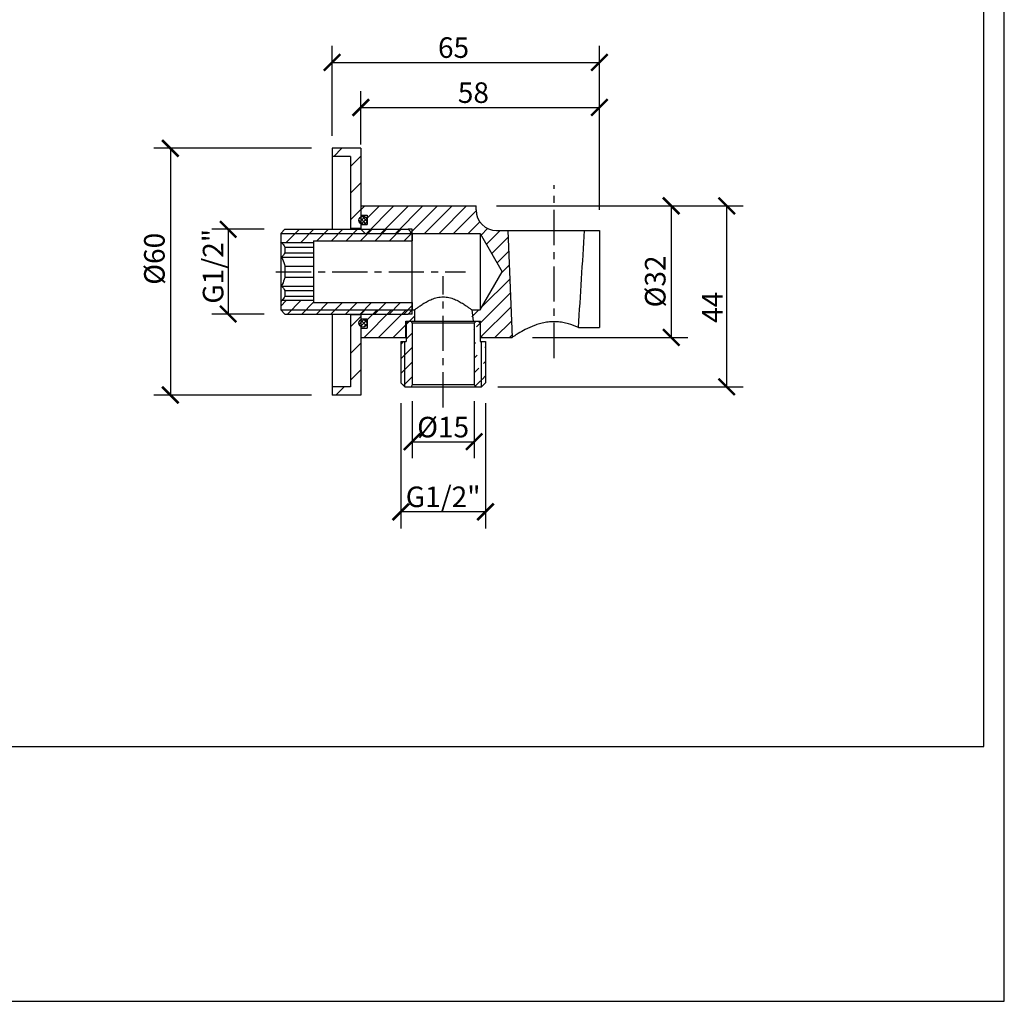
# Model space of a CAD drawing. Units: millimetres. Extents: x 656 to 1250, y -1784 to -1364.
# Drawn here: x 1011 to 1250, y -1784 to -1545 of the extents above; entities that cross this region are included whole.
import ezdxf

# ---------------------------------------------------------------- set-up
doc = ezdxf.new("R2010")
doc.units = ezdxf.units.MM
doc.header["$LTSCALE"] = 3
doc.linetypes.add('CENTER', pattern=[50.800000000000004, 31.75, -6.35, 6.35, -6.35])
doc.linetypes.add('CENTERX2', pattern=[101.60000000000001, 63.5, -12.7, 12.7, -12.7])
doc.layers.get('0').update_dxf_attribs({"lineweight": 25})
doc.layers.add('中心线', color=1, linetype='CENTERX2')
doc.styles.add('Text_Std', font='arial.ttf')
doc.dimstyles.new('Dim_Std', dxfattribs={"dimscale": 2, "dimtxt": 2, "dimasz": 2, "dimexe": 2, "dimexo": 2, "dimgap": 0.5, "dimtad": 1, "dimdec": 0, "dimzin": 0, "dimdsep": 46, "dimtxsty": 'Text_Std', "dimblk": 'ARCHTICK', "dimcen": 0.09, "dimclrd": 256, "dimclre": 256, "dimclrt": 256, "dimadec": 0, "dimazin": 0, "dimtfac": 1, "dimtdec": 0, "dimtofl": 0, "dimtmove": 0, "dimatfit": 3, "dimldrblk": 'CLOSEDBLANK', "dimfxl": 1, "dimtolj": 1, "dimtzin": 0, "dimlwd": -1, "dimlwe": -1, "dimarcsym": 1})
pattern_1 = [(45, (-14647050.83304589, 921522.4169456782), (-1.767766952966369, 1.767766952966369), [])]

# ---------------------------------------------------------------- blocks, each defined once
blk = doc.blocks.new('_ArchTick')
at = {"color": 0, "linetype": 'ByBlock', "const_width": 0.15}
blk.add_lwpolyline([(-0.5, -0.5), (0.5, 0.5)], dxfattribs=at)
blk = doc.blocks.new('*D200')
at = {"transparency": 16777216}
for p, q in [((1081.680751329316, -1576.645120493414), (1043.350085376155, -1576.645120493414)), ((1047.350085376155, -1576.645120493414), (1047.350085376155, -1636.645120493414)), ((1081.680751329316, -1636.645120493414), (1043.350085376155, -1636.645120493414))]:
    blk.add_line(p, q, dxfattribs=at)
at = {"layer": 'Defpoints', "color": 0, "transparency": 16777216}
for p in [(1085.680751329316, -1576.645120493414), (1047.350085376155, -1636.645120493414), (1085.680751329316, -1636.645120493414)]:
    blk.add_point(p, dxfattribs=at)
at = {"transparency": 16777216, "xscale": 4, "yscale": 4, "zscale": 4}
for p, rotation in [((1047.350085376155, -1576.645120493414), 90), ((1047.350085376155, -1636.645120493414), 270)]:
    blk.add_blockref('_ArchTick', p, dxfattribs=dict(at, rotation=rotation))
at = {"transparency": 16777216, "insert": (1040.964682920493, -1603.513222025778), "char_height": 5, "attachment_point": 2, "rotation": 90, "style": 'Text_Std'}
blk.add_mtext('\\A1;%%c60', dxfattribs=at)
blk = doc.blocks.new('_ClosedBlank')
at = {"color": 0, "linetype": 'ByBlock', "lineweight": -2}
for p, q in [((-1, 0.1666666666666667), (0, 0)), ((-1, 0.1666666666666667), (-1, -0.1666666666666667)), ((0, 0), (-1, -0.1666666666666667))]:
    blk.add_line(p, q, dxfattribs=at)
blk = doc.blocks.new('*D201')
at = {"transparency": 16777216}
for p, q in [((1070.180751329316, -1596.345120493367), (1057.412141795054, -1596.345120493367)), ((1061.412141795054, -1596.345120493367), (1061.412141795054, -1616.945120493461)), ((1070.180751329316, -1616.945120493461), (1057.412141795054, -1616.945120493461))]:
    blk.add_line(p, q, dxfattribs=at)
at = {"layer": 'Defpoints', "color": 0, "transparency": 16777216}
for p in [(1074.180751329316, -1596.345120493367), (1061.412141795054, -1616.945120493461), (1074.180751329316, -1616.945120493461)]:
    blk.add_point(p, dxfattribs=at)
at = {"transparency": 16777216, "xscale": 4, "yscale": 4, "zscale": 4}
for p, rotation in [((1061.412141795054, -1596.345120493367), 90), ((1061.412141795054, -1616.945120493461), 270)]:
    blk.add_blockref('_ArchTick', p, dxfattribs=dict(at, rotation=rotation))
at = {"transparency": 16777216, "insert": (1055.241609735026, -1605.337672218838), "char_height": 5, "attachment_point": 2, "rotation": 90, "style": 'Text_Std'}
blk.add_mtext('\\A1;G1/2"', dxfattribs=at)
blk = doc.blocks.new('*D202')
at = {"transparency": 16777216}
for p, q in [((1126.680751329316, -1590.645120493414), (1173.138326824583, -1590.645120493414)), ((1169.138326824583, -1590.645120493414), (1169.138326824583, -1622.645120493414)), ((1135.430751329316, -1622.645120493414), (1173.138326824583, -1622.645120493414))]:
    blk.add_line(p, q, dxfattribs=at)
at = {"layer": 'Defpoints', "color": 0, "transparency": 16777216}
for p in [(1122.680751329316, -1590.645120493414), (1131.430751329316, -1622.645120493414), (1169.138326824583, -1622.645120493414)]:
    blk.add_point(p, dxfattribs=at)
at = {"transparency": 16777216, "xscale": 4, "yscale": 4, "zscale": 4}
for p, rotation in [((1169.138326824583, -1590.645120493414), 90), ((1169.138326824583, -1622.645120493414), 270)]:
    blk.add_blockref('_ArchTick', p, dxfattribs=dict(at, rotation=rotation))
at = {"transparency": 16777216, "insert": (1162.752924368921, -1609.017936638135), "char_height": 5, "attachment_point": 2, "rotation": 90, "style": 'Text_Std'}
blk.add_mtext('\\A1;%%c32', dxfattribs=at)
blk = doc.blocks.new('*D203')
at = {"transparency": 16777216}
for p, q in [((1103.38075132857, -1638.645120493413), (1103.38075132857, -1669.073044260657)), ((1123.980751328198, -1638.645120493413), (1123.980751328198, -1669.073044260657)), ((1123.980751328198, -1665.073044260657), (1103.38075132857, -1665.073044260657))]:
    blk.add_line(p, q, dxfattribs=at)
at = {"layer": 'Defpoints', "color": 0, "transparency": 16777216}
for p in [(1103.38075132857, -1634.645120493413), (1123.980751328198, -1634.645120493413), (1103.38075132857, -1665.073044260657)]:
    blk.add_point(p, dxfattribs=at)
at = {"transparency": 16777216, "xscale": 4, "yscale": 4, "zscale": 4, "rotation": 180}
blk.add_blockref('_ArchTick', (1103.38075132857, -1665.073044260657), dxfattribs=at)
at = {"transparency": 16777216, "xscale": 4, "yscale": 4, "zscale": 4}
blk.add_blockref('_ArchTick', (1123.980751328198, -1665.073044260657), dxfattribs=at)
at = {"transparency": 16777216, "insert": (1113.680751328384, -1658.90251220063), "char_height": 5, "attachment_point": 2, "style": 'Text_Std'}
blk.add_mtext('\\A1;G1/2"', dxfattribs=at)
blk = doc.blocks.new('*D204')
at = {"transparency": 16777216}
for p, q in [((1132.980361916072, -1590.645120493414), (1186.630183587244, -1590.645120493414)), ((1182.630183587244, -1634.645120493414), (1182.630183587244, -1590.645120493414)), ((1126.980751328198, -1634.645120493414), (1186.630183587244, -1634.645120493414))]:
    blk.add_line(p, q, dxfattribs=at)
at = {"layer": 'Defpoints', "color": 0, "transparency": 16777216}
for p in [(1128.980361916072, -1590.645120493414), (1182.630183587244, -1590.645120493414), (1122.980751328198, -1634.645120493414)]:
    blk.add_point(p, dxfattribs=at)
at = {"transparency": 16777216, "xscale": 4, "yscale": 4, "zscale": 4}
for p, rotation in [((1182.630183587244, -1590.645120493414), 90), ((1182.630183587244, -1634.645120493414), 270)]:
    blk.add_blockref('_ArchTick', p, dxfattribs=dict(at, rotation=rotation))
at = {"transparency": 16777216, "insert": (1176.630183587244, -1615.304760567655), "char_height": 5, "attachment_point": 2, "rotation": 90, "style": 'Text_Std'}
blk.add_mtext('\\A1;44', dxfattribs=at)
blk = doc.blocks.new('*D205')
at = {"transparency": 16777216}
for p, q in [((1093.680751329315, -1575.721255505501), (1093.680751329315, -1562.713509215343)), ((1151.680751329315, -1591.645120493413), (1151.680751329315, -1562.713509215343)), ((1093.680751329315, -1566.713509215343), (1151.680751329315, -1566.713509215343))]:
    blk.add_line(p, q, dxfattribs=at)
at = {"layer": 'Defpoints', "color": 0, "transparency": 16777216}
for p in [(1151.680751329315, -1566.713509215343), (1093.680751329315, -1579.721255505501), (1151.680751329315, -1595.645120493413)]:
    blk.add_point(p, dxfattribs=at)
at = {"transparency": 16777216, "xscale": 4, "yscale": 4, "zscale": 4, "rotation": 180}
blk.add_blockref('_ArchTick', (1093.680751329315, -1566.713509215343), dxfattribs=at)
at = {"transparency": 16777216, "xscale": 4, "yscale": 4, "zscale": 4}
blk.add_blockref('_ArchTick', (1151.680751329315, -1566.713509215343), dxfattribs=at)
at = {"transparency": 16777216, "insert": (1121.034909883761, -1560.607779338126), "char_height": 5, "attachment_point": 2, "style": 'Text_Std'}
blk.add_mtext('\\A1;58', dxfattribs=at)
blk = doc.blocks.new('*D206')
at = {"transparency": 16777216}
for p, q in [((1086.680751329315, -1573.645120493413), (1086.680751329315, -1551.754484672924)), ((1151.680751329315, -1591.645120493413), (1151.680751329315, -1551.754484672924)), ((1086.680751329315, -1555.754484672924), (1151.680751329315, -1555.754484672924))]:
    blk.add_line(p, q, dxfattribs=at)
at = {"layer": 'Defpoints', "color": 0, "transparency": 16777216}
for p in [(1151.680751329315, -1555.754484672924), (1086.680751329315, -1577.645120493413), (1151.680751329315, -1595.645120493413)]:
    blk.add_point(p, dxfattribs=at)
at = {"transparency": 16777216, "xscale": 4, "yscale": 4, "zscale": 4, "rotation": 180}
blk.add_blockref('_ArchTick', (1086.680751329315, -1555.754484672924), dxfattribs=at)
at = {"transparency": 16777216, "xscale": 4, "yscale": 4, "zscale": 4}
blk.add_blockref('_ArchTick', (1151.680751329315, -1555.754484672924), dxfattribs=at)
at = {"transparency": 16777216, "insert": (1116.205751327825, -1549.648754795707), "char_height": 5, "attachment_point": 2, "style": 'Text_Std'}
blk.add_mtext('\\A1;65', dxfattribs=at)
blk = doc.blocks.new('*D209')
at = {"transparency": 16777216}
for p, q in [((1106.130751329315, -1638.145120493413), (1106.130751329315, -1652.003224134976)), ((1121.230751329315, -1638.145120493413), (1121.230751329315, -1652.003224134976)), ((1106.130751329315, -1648.003224134976), (1121.230751329315, -1648.003224134976))]:
    blk.add_line(p, q, dxfattribs=at)
at = {"layer": 'Defpoints', "color": 0, "transparency": 16777216}
for p in [(1106.130751329315, -1634.145120493413), (1121.230751329315, -1634.145120493413), (1121.230751329315, -1648.003224134976)]:
    blk.add_point(p, dxfattribs=at)
at = {"transparency": 16777216, "xscale": 4, "yscale": 4, "zscale": 4, "rotation": 180}
blk.add_blockref('_ArchTick', (1106.130751329315, -1648.003224134976), dxfattribs=at)
at = {"transparency": 16777216, "xscale": 4, "yscale": 4, "zscale": 4}
blk.add_blockref('_ArchTick', (1121.230751329315, -1648.003224134976), dxfattribs=at)
at = {"transparency": 16777216, "insert": (1113.680751329315, -1644.450359196368), "char_height": 5, "attachment_point": 5, "style": 'Text_Std'}
blk.add_mtext('\\A1;{\\fISOCPEUR|b0|i0|c0|p34;%%C}15', dxfattribs=at)

msp = doc.modelspace()

# ---------------------------------------------------------------- hatches: boundary and pattern name
at = {"linetype": 'Continuous'}
h = msp.add_hatch(dxfattribs=at)
h.set_pattern_fill('A', scale=4.597483299499999, angle=45, style=0, pattern_type=0)
h.set_pattern_definition([(45, (897.0649185832863, -1749.13913015234), (-3.2509116174, 3.2509116174), [])])
edge = h.paths.add_edge_path()
edge.add_line((1086.680751329315, -1576.645120493413), (1086.680751329315, -1578.645120493413))
edge.add_line((1093.680751329315, -1576.645120493413), (1086.680751329315, -1576.645120493413))
edge.add_line((1093.680751329315, -1576.645120493413), (1093.680751329315, -1596.145120493413))
edge.add_line((1093.680751329315, -1596.145120493413), (1091.180751329315, -1596.145120493413))
edge.add_line((1091.180751329315, -1578.645120493413), (1091.180751329315, -1596.145120493413))
edge.add_line((1091.180751329315, -1578.645120493413), (1086.680751329315, -1578.645120493413))
edge = h.paths.add_edge_path()
edge.add_line((1086.680751329315, -1634.645120493413), (1086.680751329315, -1636.645120493413))
edge.add_line((1091.180751329315, -1634.645120493413), (1086.680751329315, -1634.645120493413))
edge.add_line((1091.180751329315, -1617.145120493413), (1091.180751329315, -1634.645120493413))
edge.add_line((1093.680751329315, -1617.145120493413), (1091.180751329315, -1617.145120493413))
edge.add_line((1093.680751329315, -1617.145120493413), (1093.680751329315, -1636.645120493413))
edge.add_line((1093.680751329315, -1636.645120493413), (1086.680751329315, -1636.645120493413))
h = msp.add_hatch(dxfattribs=at)
h.set_pattern_fill('ANSI31', scale=20, style=0)
h.set_pattern_definition(pattern_1)
edge = h.paths.add_edge_path()
edge.add_line((1093.680751329315, -1590.645120493413), (1121.680751329315, -1590.645120493413))
edge.add_line((1121.680751329315, -1591.645120493413), (1121.680751329315, -1590.645120493413))
edge.add_spline(control_points=[(1121.680751329315, -1591.645120493413), (1121.680751327452, -1594.574052681608), (1123.751819141236, -1596.645120493413), (1126.680751329315, -1596.645120493413)], knot_values=[0, 0, 0, 0, 1, 1, 1, 1], weights=[1, 0.8047378541, 0.8047378541, 1], degree=3, periodic=0)
edge.add_line((1126.680751329315, -1596.645120493413), (1129.430751329315, -1596.645120493413))
edge.add_line((1129.430751329315, -1596.645120493413), (1130.430751329315, -1622.645120493413))
edge.add_line((1122.780751328943, -1622.645120493413), (1130.430751329315, -1622.645120493413))
edge.add_line((1122.780751328943, -1622.645120493413), (1122.780751328943, -1618.645120493413))
edge.add_line((1120.680751329315, -1618.645120493413), (1122.780751328943, -1618.645120493413))
edge.add_line((1120.680751329315, -1615.94512049346), (1120.680751329315, -1618.645120493413))
edge.add_line((1120.680751329315, -1615.94512049346), (1122.680751329315, -1615.94512049346))
edge.add_line((1122.680751329315, -1615.94512049346), (1128.050108833266, -1606.645120493413))
edge.add_line((1122.680751329315, -1597.345120493366), (1128.050108833266, -1606.645120493413))
edge.add_line((1094.680751329315, -1597.345120493366), (1122.680751329315, -1597.345120493366))
edge.add_line((1094.680751329315, -1597.345120493366), (1093.680751329315, -1596.345120493366))
edge.add_line((1093.680751329315, -1595.145120493413), (1093.680751329315, -1596.345120493366))
edge.add_line((1093.680751329315, -1595.145120493413), (1095.180751329315, -1595.145120493413))
edge.add_line((1095.180751329315, -1592.895120493413), (1095.180751329315, -1595.145120493413))
edge.add_line((1093.680751329315, -1592.895120493413), (1095.180751329315, -1592.895120493413))
edge.add_line((1093.680751329315, -1590.645120493413), (1093.680751329315, -1592.895120493413))
edge = h.paths.add_edge_path()
edge.add_line((1093.680751329315, -1622.645120493413), (1104.580751329688, -1622.645120493413))
edge.add_line((1093.680751329315, -1620.395120493413), (1093.680751329315, -1622.645120493413))
edge.add_line((1093.680751329315, -1620.395120493413), (1095.180751329315, -1620.395120493413))
edge.add_line((1095.180751329315, -1618.145120493413), (1095.180751329315, -1620.395120493413))
edge.add_line((1093.680751329315, -1618.145120493413), (1095.180751329315, -1618.145120493413))
edge.add_line((1093.680751329315, -1616.94512049346), (1093.680751329315, -1618.145120493413))
edge.add_line((1094.680751329315, -1615.94512049346), (1093.680751329315, -1616.94512049346))
edge.add_line((1094.680751329315, -1615.94512049346), (1106.680751329315, -1615.94512049346))
edge.add_line((1106.680751329315, -1615.94512049346), (1106.680751329315, -1618.645120493413))
edge.add_line((1104.580751327825, -1618.645120493413), (1106.680751327453, -1618.645120493413))
edge.add_line((1104.580751327825, -1622.645120493413), (1104.580751327825, -1618.645120493413))
h = msp.add_hatch(dxfattribs=at)
h.set_pattern_fill('ANSI37', scale=5, style=0)
h.set_pattern_definition([(45, (-14647050.83304589, 921522.4169456782), (-0.4419417382415922, 0.4419417382415922), []), (135, (-14647050.83304589, 921522.4169456782), (-0.4419417382415922, -0.4419417382415922), [])])
edge = h.paths.add_edge_path()
edge.add_spline(control_points=[(1094.180751329315, -1595.145120493413), (1092.180751331178, -1595.145120493297), (1092.180751331178, -1593.145120493646), (1094.180751329315, -1593.145120493413)], knot_values=[0, 0, 0, 0, 1, 1, 1, 1], weights=[1, 0.3333333333, 0.3333333333, 1], degree=3, periodic=0)
edge.add_spline(control_points=[(1094.180751329315, -1593.145120493413), (1096.180751329315, -1593.145120493646), (1096.180751329315, -1595.145120493297), (1094.180751329315, -1595.145120493413)], knot_values=[0, 0, 0, 0, 1, 1, 1, 1], weights=[1, 0.3333333333, 0.3333333333, 1], degree=3, periodic=0)
edge = h.paths.add_edge_path()
edge.add_spline(control_points=[(1094.180751329315, -1618.145120493413), (1092.180751331178, -1618.145120493646), (1092.180751331178, -1620.145120493297), (1094.180751329315, -1620.145120493413)], knot_values=[0, 0, 0, 0, 1, 1, 1, 1], weights=[1, 0.3333333333, 0.3333333333, 1], degree=3, periodic=0)
edge.add_spline(control_points=[(1094.180751329315, -1620.145120493413), (1094.766537766931, -1620.145120493413), (1095.180751329315, -1619.730906931029), (1095.180751329315, -1619.145120493413), (1095.180751329315, -1618.559334055914), (1094.766537766931, -1618.145120493296), (1094.180751329315, -1618.145120493413)], knot_values=[0, 0, 0, 0, 1, 1, 1, 2, 2, 2, 2], weights=[1, 0.8047378541, 0.8047378541, 1, 0.8047378541, 0.8047378541, 1], degree=3, periodic=0)
h = msp.add_hatch(dxfattribs=at)
h.set_pattern_fill('ANSI31', scale=20, style=0)
h.set_pattern_definition([(45, (641.8384923257258, -1845.844013629455), (-1.767766952966369, 1.767766952966369), [])])
edge = h.paths.add_edge_path()
edge.add_line((1106.180751329315, -1597.345120493366), (1106.180751329315, -1599.145120493413))
edge.add_line((1082.180751329315, -1599.145120493413), (1106.180751329315, -1599.145120493413))
edge.add_line((1082.180751329315, -1599.145120493413), (1082.180751329315, -1599.601447209294))
edge.add_line((1082.180751329315, -1599.601447209294), (1074.387078044963, -1599.601447209294))
edge.add_line((1074.387078044963, -1599.601447209294), (1074.180751329315, -1599.395120493413))
edge.add_line((1074.180751329315, -1597.345120493366), (1074.180751329315, -1599.395120493413))
edge.add_line((1074.180751329315, -1597.345120493366), (1075.180751329315, -1596.345120493366))
edge.add_line((1075.180751329315, -1596.345120493366), (1105.180751329315, -1596.345120493366))
edge.add_line((1106.180751329315, -1597.345120493366), (1105.180751329315, -1596.345120493366))
edge = h.paths.add_edge_path()
edge.add_line((1106.180751329315, -1614.145120493413), (1106.180751329315, -1615.94512049346))
edge.add_line((1106.180751329315, -1615.94512049346), (1105.180751329315, -1616.94512049346))
edge.add_line((1075.180751329315, -1616.94512049346), (1105.180751329315, -1616.94512049346))
edge.add_line((1074.180751329315, -1615.94512049346), (1075.180751329315, -1616.94512049346))
edge.add_line((1074.180751329315, -1613.895120493413), (1074.180751329315, -1615.94512049346))
edge.add_line((1074.387078044963, -1613.688793777532), (1074.180751329315, -1613.895120493413))
edge.add_line((1082.180751329315, -1613.688793777532), (1074.387078044963, -1613.688793777532))
edge.add_line((1082.180751329315, -1613.688793777532), (1082.180751329315, -1614.145120493413))
edge.add_line((1082.180751329315, -1614.145120493413), (1106.180751329315, -1614.145120493413))
h = msp.add_hatch(dxfattribs=at)
h.set_pattern_fill('ANSI31', scale=20, style=0)
h.set_pattern_definition(pattern_1)
edge = h.paths.add_edge_path()
edge.add_line((1104.38075132857, -1634.645120493413), (1105.930751329315, -1634.645120493413))
edge.add_line((1104.38075132857, -1634.645120493413), (1103.38075132857, -1633.645120493413))
edge.add_line((1103.38075132857, -1623.645120493413), (1103.38075132857, -1633.645120493413))
edge.add_line((1103.38075132857, -1623.645120493413), (1104.680751329315, -1623.645120493413))
edge.add_line((1104.680751329315, -1619.145120493413), (1104.680751329315, -1623.645120493413))
edge.add_line((1105.180751329315, -1618.645120493413), (1104.680751329315, -1619.145120493413))
edge.add_line((1105.180751329315, -1618.645120493413), (1105.930751329315, -1618.645120493413))
edge.add_line((1106.430751329315, -1619.145120493413), (1105.930751329315, -1618.645120493413))
edge.add_line((1106.130751329315, -1619.145120493413), (1106.130751329315, -1634.145120493413))
edge.add_line((1106.430751329315, -1634.145120493413), (1105.930751329315, -1634.645120493413))
edge = h.paths.add_edge_path()
edge.add_line((1120.930751329315, -1619.145120493413), (1121.430751329315, -1618.645120493413))
edge.add_line((1121.430751329315, -1618.645120493413), (1122.180751329315, -1618.645120493413))
edge.add_line((1122.180751329315, -1618.645120493413), (1122.680751329315, -1619.145120493413))
edge.add_line((1122.680751329315, -1619.145120493413), (1122.680751329315, -1623.645120493413))
edge.add_line((1122.680751329315, -1623.645120493413), (1123.98075133006, -1623.645120493413))
edge.add_line((1121.230751329315, -1619.145120493413), (1121.230751329315, -1634.145120493413))
edge.add_line((1120.930751329315, -1634.145120493413), (1121.430751329315, -1634.645120493413))
edge.add_line((1121.430751329315, -1634.645120493413), (1122.98075133006, -1634.645120493413))
edge.add_line((1123.980751328198, -1623.645120493413), (1123.980751328198, -1633.645120493413))
edge.add_line((1122.980751328198, -1634.645120493413), (1123.980751328198, -1633.645120493413))

# ---------------------------------------------------------------- linework, layer by layer
at = {"color": 7, "linetype": 'Continuous'}
for p, q in [((1086.680751329315, -1576.645120493413), (1086.680751329315, -1578.645120493413)), ((1093.680751329315, -1576.645120493413), (1086.680751329315, -1576.645120493413)), ((1086.680751329315, -1576.645120493413), (1086.680751329315, -1596.345120493366)), ((1093.680751329315, -1576.645120493413), (1086.680751329315, -1576.645120493413)), ((1093.680751329315, -1576.645120493413), (1093.680751329315, -1596.145120493413)), ((1091.180751329315, -1578.645120493413), (1086.680751329315, -1578.645120493413)), ((1091.180751329315, -1578.645120493413), (1086.680751329315, -1578.645120493413)), ((1091.180751329315, -1578.645120493413), (1091.180751329315, -1596.145120493413)), ((1091.180751329315, -1578.645120493413), (1091.180751329315, -1596.345120493366)), ((1093.680751329315, -1590.645120493413), (1121.680751329315, -1590.645120493413)), ((1093.680751329315, -1590.645120493413), (1093.680751329315, -1592.895120493413)), ((1093.680751329315, -1590.645120493413), (1121.680751329315, -1590.645120493413)), ((1121.680751329315, -1591.645120493413), (1121.680751329315, -1590.645120493413)), ((1121.680751329315, -1591.645120493413), (1121.680751329315, -1590.645120493413)), ((1093.680751329315, -1592.895120493413), (1095.180751329315, -1592.895120493413)), ((1093.680751329315, -1592.895120493413), (1095.180751329315, -1592.895120493413)), ((1095.180751329315, -1592.895120493413), (1095.180751329315, -1595.145120493413)), ((1095.180751329315, -1592.895120493413), (1095.180751329315, -1595.145120493413)), ((1074.180751329315, -1597.345120493366), (1075.180751329315, -1596.345120493366)), ((1074.180751329315, -1597.345120493366), (1075.180751329315, -1596.345120493366)), ((1075.180751329315, -1596.345120493366), (1105.180751329315, -1596.345120493366)), ((1075.180751329315, -1596.345120493366), (1105.180751329315, -1596.345120493366)), ((1093.680751329315, -1596.145120493413), (1091.180751329315, -1596.145120493413)), ((1093.680751329315, -1596.145120493413), (1091.180751329315, -1596.145120493413)), ((1093.680751329315, -1595.145120493413), (1093.680751329315, -1596.345120493366)), ((1093.680751329315, -1595.145120493413), (1095.180751329315, -1595.145120493413)), ((1093.680751329315, -1595.145120493413), (1095.180751329315, -1595.145120493413)), ((1094.680751329315, -1597.345120493366), (1093.680751329315, -1596.345120493366)), ((1094.680751329315, -1597.345120493366), (1093.680751329315, -1596.345120493366)), ((1106.180751329315, -1597.345120493366), (1105.180751329315, -1596.345120493366)), ((1106.180751329315, -1597.345120493366), (1105.180751329315, -1596.345120493366)), ((1106.180751329315, -1596.345120493366), (1105.180751329315, -1596.345120493366)), ((1106.180751329315, -1616.94512049346), (1106.180751344216, -1596.345120493366)), ((1126.680751329315, -1596.645120493413), (1129.430751329315, -1596.645120493413)), ((1126.680751329315, -1596.645120493413), (1151.680751329315, -1596.645120493413)), ((1129.430751329315, -1596.645120493413), (1130.430751329315, -1622.645120493413)), ((1129.430751329315, -1596.645120493413), (1130.430751329315, -1622.645120493413)), ((1151.680751329315, -1596.645120493413), (1151.680751329315, -1620.200562205093)), ((1074.180751329315, -1597.345120493366), (1074.180751329315, -1599.395120493413)), ((1074.180751329315, -1597.345120493366), (1074.180751329315, -1615.94512049346)), ((1074.180751329315, -1597.345120493366), (1094.680751329315, -1597.345120493366)), ((1082.180751329315, -1599.145120493413), (1106.180751329315, -1599.145120493413)), ((1082.180751329315, -1599.145120493413), (1082.180751329315, -1599.601447209294)), ((1082.180751329315, -1599.145120493413), (1082.180751329315, -1614.145120493413)), ((1082.180751329315, -1599.145120493413), (1106.180751329315, -1599.145120493413)), ((1094.680751329315, -1597.345120493366), (1122.680751329315, -1597.345120493366)), ((1094.680751329315, -1597.345120493366), (1122.680751329315, -1597.345120493366)), ((1106.180751329315, -1597.345120493366), (1106.180751329315, -1599.145120493413)), ((1122.680751329315, -1597.345120493366), (1128.050108831403, -1606.645120493413)), ((1122.680751329315, -1597.345120493366), (1122.680751329315, -1615.94512049346)), ((1122.680751329315, -1597.345120493366), (1128.050108831403, -1606.645120493413)), ((1074.387078044963, -1599.601447209294), (1074.180751329315, -1599.395120493413)), ((1074.387078044963, -1599.601447209294), (1074.180751329315, -1599.395120493413)), ((1082.180751329315, -1599.601447209294), (1074.387078044963, -1599.601447209294)), ((1082.180751329315, -1599.601447209294), (1074.387078044963, -1599.601447209294)), ((1075.180751329315, -1600.681832650953), (1075.180751329315, -1602.042898409811)), ((1075.180751329315, -1600.681832650953), (1082.180751329315, -1600.681832650953)), ((1074.387078044963, -1603.123283851354), (1082.180751329315, -1603.123283851354)), ((1075.180751329315, -1602.042898409811), (1082.180751329315, -1602.042898409811)), ((1075.180751329315, -1605.284054734555), (1075.180751329315, -1608.006186252271)), ((1075.180751329315, -1605.284054734555), (1082.180751329315, -1605.284054734555)), ((1075.180751329315, -1608.006186252271), (1082.180751329315, -1608.006186252271)), ((1122.680751329315, -1615.94512049346), (1128.050108831403, -1606.645120493413)), ((1122.680751329315, -1615.94512049346), (1128.050108831403, -1606.645120493413)), ((1074.387078044963, -1610.166957135473), (1082.180751329315, -1610.166957135473)), ((1075.180751329315, -1611.247342577132), (1075.180751329315, -1612.608408335873)), ((1075.180751329315, -1611.247342577132), (1082.180751329315, -1611.247342577132)), ((1075.180751329315, -1612.608408335873), (1082.180751329315, -1612.608408335873)), ((1074.387078044963, -1613.688793777532), (1074.180751329315, -1613.895120493413)), ((1074.387078044963, -1613.688793777532), (1074.180751329315, -1613.895120493413)), ((1074.180751329315, -1613.895120493413), (1074.180751329315, -1615.94512049346)), ((1074.180751329315, -1615.94512049346), (1075.180751329315, -1616.94512049346)), ((1074.180751329315, -1615.94512049346), (1075.180751329315, -1616.94512049346)), ((1074.180751329315, -1615.94512049346), (1094.680751329315, -1615.94512049346)), ((1082.180751329315, -1613.688793777532), (1074.387078044963, -1613.688793777532)), ((1082.180751329315, -1613.688793777532), (1074.387078044963, -1613.688793777532)), ((1082.180751329315, -1613.688793777532), (1082.180751329315, -1614.145120493413)), ((1082.180751329315, -1614.145120493413), (1106.180751329315, -1614.145120493413)), ((1082.180751329315, -1614.145120493413), (1106.180751329315, -1614.145120493413)), ((1094.680751329315, -1615.94512049346), (1093.680751329315, -1616.94512049346)), ((1094.680751329315, -1615.94512049346), (1093.680751329315, -1616.94512049346)), ((1094.680751329315, -1615.94512049346), (1106.680751329315, -1615.94512049346)), ((1094.680751329315, -1615.94512049346), (1106.680751329315, -1615.94512049346)), ((1106.180751329315, -1615.94512049346), (1105.180751329315, -1616.94512049346)), ((1106.180751329315, -1615.94512049346), (1105.180751329315, -1616.94512049346)), ((1106.180751329315, -1614.145120493413), (1106.180751329315, -1615.94512049346)), ((1106.680751329315, -1615.94512049346), (1106.680751329315, -1618.645120493413)), ((1106.680751329315, -1615.94512049346), (1106.680751329315, -1618.645120493413)), ((1120.680751329315, -1615.94512049346), (1120.980751329315, -1618.645120493413)), ((1120.680751329315, -1615.94512049346), (1122.680751329315, -1615.94512049346)), ((1120.680751329315, -1615.94512049346), (1122.680751329315, -1615.94512049346)), ((1120.680751329315, -1615.94512049346), (1120.980751329315, -1618.645120493413)), ((1075.180751329315, -1616.94512049346), (1105.180751329315, -1616.94512049346)), ((1075.180751329315, -1616.94512049346), (1105.180751329315, -1616.94512049346)), ((1086.680751329315, -1616.94512049346), (1086.680751329315, -1636.645120493413)), ((1091.180751329315, -1616.94512049346), (1091.180751329315, -1634.645120493413)), ((1091.180751329315, -1617.145120493413), (1091.180751329315, -1634.645120493413)), ((1093.680751329315, -1617.145120493413), (1091.180751329315, -1617.145120493413)), ((1093.680751329315, -1617.145120493413), (1091.180751329315, -1617.145120493413)), ((1093.680751329315, -1616.94512049346), (1093.680751329315, -1618.145120493413)), ((1093.680751329315, -1617.145120493413), (1093.680751329315, -1636.645120493413)), ((1093.680751329315, -1618.145120493413), (1095.180751329315, -1618.145120493413)), ((1093.680751329315, -1618.145120493413), (1095.180751329315, -1618.145120493413)), ((1095.180751329315, -1618.145120493413), (1095.180751329315, -1620.395120493413)), ((1095.180751329315, -1618.145120493413), (1095.180751329315, -1620.395120493413)), ((1106.180751329315, -1616.94512049346), (1105.180751329315, -1616.94512049346)), ((1093.680751329315, -1620.395120493413), (1093.680751329315, -1622.645120493413)), ((1093.680751329315, -1620.395120493413), (1095.180751329315, -1620.395120493413)), ((1093.680751329315, -1620.395120493413), (1095.180751329315, -1620.395120493413)), ((1104.580751327825, -1618.645120493413), (1106.680751329315, -1618.645120493413)), ((1104.580751327825, -1622.645120493413), (1104.580751327825, -1618.645120493413)), ((1104.580751327825, -1618.645120493413), (1122.780751328943, -1618.645120493413)), ((1104.580751327825, -1622.645120493413), (1104.580751327825, -1618.645120493413)), ((1105.180751329315, -1618.645120493413), (1104.680751329315, -1619.145120493413)), ((1105.180751329315, -1618.645120493413), (1104.680751329315, -1619.145120493413)), ((1104.680751329315, -1619.145120493413), (1104.680751329315, -1623.645120493413)), ((1104.680751329315, -1619.145120493413), (1104.680751329315, -1623.645120493413)), ((1105.180751329315, -1618.645120493413), (1105.930751329315, -1618.645120493413)), ((1106.130751329315, -1619.145120493413), (1105.930751329315, -1618.645120493413)), ((1106.130751329315, -1619.145120493413), (1105.930751329315, -1618.645120493413)), ((1106.130751329315, -1619.145120493413), (1106.130751329315, -1634.145120493413)), ((1121.230751329315, -1619.145120493413), (1106.130751329315, -1619.145120493413)), ((1106.130751329315, -1619.145120493413), (1106.130751329315, -1634.145120493413)), ((1120.980751329315, -1618.645120493413), (1122.780751328943, -1618.645120493413)), ((1121.230751329315, -1619.145120493413), (1121.730751329315, -1618.645120493413)), ((1121.230751329315, -1619.145120493413), (1121.730751329315, -1618.645120493413)), ((1121.230751329315, -1619.145120493413), (1121.230751329315, -1634.145120493413)), ((1121.230751329315, -1619.145120493413), (1121.230751329315, -1634.145120493413)), ((1121.730751329315, -1618.645120493413), (1122.180751329315, -1618.645120493413)), ((1122.180751329315, -1618.645120493413), (1122.680751329315, -1619.145120493413)), ((1122.180751329315, -1618.645120493413), (1122.680751329315, -1619.145120493413)), ((1122.680751329315, -1619.145120493413), (1122.680751329315, -1623.645120493413)), ((1122.680751329315, -1619.145120493413), (1122.680751329315, -1623.645120493413)), ((1122.780751328943, -1622.645120493413), (1122.780751328943, -1618.645120493413)), ((1122.780751328943, -1622.645120493413), (1122.780751328943, -1618.645120493413)), ((1146.575560929281, -1620.200562205093), (1151.680751329315, -1620.200562205093)), ((1093.680751329315, -1622.645120493413), (1104.580751327825, -1622.645120493413)), ((1093.680751329315, -1622.645120493413), (1104.580751327825, -1622.645120493413)), ((1104.667173493681, -1622.596121446041), (1104.580751327825, -1622.645120493413)), ((1122.780751328943, -1622.645120493413), (1122.695121694383, -1622.596568768655)), ((1122.780751328943, -1622.645120493413), (1130.430751329315, -1622.645120493413)), ((1122.780751328943, -1622.645120493413), (1130.430751329315, -1622.645120493413)), ((1103.38075132857, -1623.645120493413), (1103.38075132857, -1633.645120493413)), ((1103.38075132857, -1623.645120493413), (1104.680751329315, -1623.645120493413)), ((1103.38075132857, -1623.645120493413), (1103.38075132857, -1633.645120493413)), ((1104.38075132857, -1634.645120493413), (1104.38075132857, -1623.645120493413)), ((1122.680751329315, -1623.645120493413), (1123.980751328198, -1623.645120493413)), ((1122.980751328198, -1634.645120493413), (1122.980751328198, -1623.645120493413)), ((1123.980751328198, -1623.645120493413), (1123.980751328198, -1633.645120493413)), ((1123.980751328198, -1623.645120493413), (1123.980751328198, -1633.645120493413)), ((1086.680751329315, -1634.645120493413), (1086.680751329315, -1636.645120493413)), ((1091.180751329315, -1634.645120493413), (1086.680751329315, -1634.645120493413)), ((1091.180751329315, -1634.645120493413), (1086.680751329315, -1634.645120493413)), ((1104.38075132857, -1634.645120493413), (1103.38075132857, -1633.645120493413)), ((1104.38075132857, -1634.645120493413), (1103.38075132857, -1633.645120493413)), ((1104.38075132857, -1634.645120493413), (1105.930751329315, -1634.645120493413)), ((1104.38075132857, -1634.645120493413), (1122.980751328198, -1634.645120493413)), ((1106.130751329315, -1634.145120493413), (1105.930751329315, -1634.645120493413)), ((1106.130751329315, -1634.145120493413), (1105.930751329315, -1634.645120493413)), ((1121.230751329315, -1634.145120493413), (1106.130751329315, -1634.145120493413)), ((1121.230751329315, -1634.145120493413), (1121.730751329315, -1634.645120493413)), ((1121.230751329315, -1634.145120493413), (1121.730751329315, -1634.645120493413)), ((1121.730751329315, -1634.645120493413), (1122.980751328198, -1634.645120493413)), ((1122.980751328198, -1634.645120493413), (1123.980751328198, -1633.645120493413)), ((1122.980751328198, -1634.645120493413), (1123.980751328198, -1633.645120493413)), ((1093.680751329315, -1636.645120493413), (1086.680751329315, -1636.645120493413)), ((1093.680751329315, -1636.645120493413), (1086.680751329315, -1636.645120493413))]:
    msp.add_line(p, q, dxfattribs=at)
for centre in [(1094.180751329315, -1594.145120493413), (1094.180751329315, -1619.145120493413)]:
    msp.add_circle(centre, 1, dxfattribs=at)
for centre, radius, start, end in [((1126.680751329315, -1591.645120493413), 5, 180, 270), ((-1584.917069984573, -1437.347978040154), 2737.6060820123, 356.170198839021, 356.664161283675)]:
    msp.add_arc(centre, radius, start, end, dxfattribs=at)
for points, start_tangent, end_tangent in [([(1074.387078044963, -1599.601447209294), (1074.632964570103, -1599.862366285801), (1074.851166809005, -1600.129381534105), (1075.180751329315, -1600.681832650953)], (0.7071067811865476, -0.7071067811865476), (0.3993108270552665, -0.9168156103581785)), ([(1075.180751329315, -1602.042898409811), (1074.851165892584, -1602.595351098033), (1074.632963795242, -1602.862365348541), (1074.387078044963, -1603.123283851354)], (-0.3993108270328612, -0.9168156103679368), (-0.7071067811865476, -0.7071067811865476)), ([(1074.387078044963, -1603.123283851354), (1074.632964612943, -1603.645122072238), (1075.180751329315, -1605.284054734555)], (0.4472135955173122, -0.8944271909912389), (0.212783442378521, -0.9770993842232972)), ([(1075.180751329315, -1608.006186252271), (1075.035882882801, -1608.564563494569), (1074.387078044963, -1610.166957135473)], (-0.212783442378925, -0.9770993842232093), (-0.447213595499958, -0.894427190999916)), ([(1074.387078044963, -1610.166957135473), (1074.632964612943, -1610.427876245856), (1074.851166848121, -1610.694891528387), (1075.180751329315, -1611.247342577132)], (0.7071067811865476, -0.7071067811865476), (0.3993108270391729, -0.9168156103651879)), ([(1075.180751329315, -1612.608408335873), (1074.851165907485, -1613.160861030847), (1074.632963661132, -1613.427875396141), (1074.387078044963, -1613.688793777532)], (-0.3993108270026304, -0.9168156103811035), (-0.7071067811865476, -0.7071067811865476)), ([(1106.680751329315, -1615.94512049346), (1107.251144452048, -1615.523726409461), (1107.909452397404, -1615.059253759959), (1108.761012546745, -1614.499624736651), (1109.777369909016, -1613.906331479477), (1110.945978919071, -1613.350939862823), (1112.260059218881, -1612.930669887152), (1112.96263278651, -1612.810104434655), (1113.681387003538, -1612.768135474689), (1114.400314608616, -1612.810172293379), (1115.102686822442, -1612.931042530501), (1116.41662534329, -1613.351460437683), (1117.584815628854, -1613.90677908824), (1118.600746313137, -1614.499811756003), (1119.452075485167, -1615.059272011087), (1120.110351827023, -1615.523721668913), (1120.680751329315, -1615.94512049346)], (0.7990514950749201, 0.6012625950602075), (0.7990533013700659, -0.6012601945660453)), ([(1146.575560929281, -1620.200562205093), (1144.140102883828, -1619.304248568064), (1142.77822371575, -1618.991654935802), (1141.350685905692, -1618.825171990015), (1139.899988770512, -1618.831991408181), (1138.476178469164, -1619.010934349426), (1137.12062956023, -1619.333095266178), (1135.858144538504, -1619.756359448933), (1133.657473472906, -1620.743295227571), (1131.945388549966, -1621.694813762719), (1130.825898278532, -1622.388470997961), (1130.430751329315, -1622.645120493413)], (-0.9125979103102652, 0.4088582322729205), (-0.8358468207777442, -0.5489627420834111))]:
    msp.add_spline(points, degree=3, dxfattribs=dict(at, start_tangent=start_tangent, end_tangent=end_tangent))
at = {"layer": 'Defpoints'}
for points in [[(656.1284678452121, -1784.104615984707), (1250.128467845212, -1784.104615984707), (1250.128467845212, -1364.104615984707), (656.1284678452121, -1364.104615984707)], [(1245.128467845211, -1371.302880743643), (661.1284678452118, -1371.302880743643), (661.1284678452118, -1722.105370954949), (1245.128467845211, -1722.105370954949)]]:
    msp.add_lwpolyline(points, close=True, dxfattribs=at)
at = {"layer": '中心线', "color": 1, "linetype": 'CENTER', "ltscale": 0.09}
for p, q in [((1140.680751329315, -1627.645120493413), (1140.680751329315, -1585.645120493413)), ((1073.011369595331, -1606.645120493413), (1119.109608043012, -1606.645120493413)), ((1113.680751329315, -1639.645120493413), (1113.680751329315, -1607.766291224209))]:
    msp.add_line(p, q, dxfattribs=at)

# ---------------------------------------------------------------- dimensions: what is measured, and where the dimension line sits
dim = msp.add_linear_dim(base=(1151.680751329315, -1555.754484672924), p1=(1086.680751329315, -1577.645120493413), p2=(1151.680751329315, -1595.645120493413), dimstyle='Dim_Std', override={"dimtxt": 2.5, "dimasz": 2})
dim.commit()
dim.dimension.update_dxf_attribs({"geometry": '*D206', "text_midpoint": (1116.205751327825, -1555.754484672924), "dimtype": 160})
at = {"color": 7}
dim = msp.add_linear_dim(base=(1151.680751329315, -1566.713509215343), p1=(1093.680751329315, -1579.721255505501), p2=(1151.680751329315, -1595.645120493413), dimstyle='Dim_Std', override={"dimtxt": 2.5, "dimasz": 2}, dxfattribs=at)
dim.commit()
dim.dimension.update_dxf_attribs({"geometry": '*D205', "text_midpoint": (1121.034909883761, -1566.713509215343), "dimtype": 160})
for base, p1, p2, angle, text, picture, middle in [((1047.350085376155, -1636.645120493414), (1085.680751329315, -1576.645120493413), (1085.680751329315, -1636.645120493413), 270, '%%c<>', '*D200', (1047.350085376154, -1603.513222025778)), ((1169.138326824583, -1622.645120493414), (1122.680751329315, -1590.645120493413), (1131.430751329315, -1622.645120493413), 270, '%%c<>', '*D202', (1169.138326824582, -1609.017936638135)), ((1103.38075132857, -1665.073044260657), (1123.980751328198, -1634.645120493413), (1103.38075132857, -1634.645120493413), 180, 'G1/2"', '*D203', (1113.680751328384, -1665.073044260657))]:
    dim = msp.add_linear_dim(base=base, p1=p1, p2=p2, angle=angle, text=text, dimstyle='Dim_Std', override={"dimtxt": 2.5, "dimasz": 2})
    dim.commit()
    dim.dimension.update_dxf_attribs({"geometry": picture, "text_midpoint": middle, "dimtype": 160})
dim = msp.add_linear_dim(base=(1182.630183587244, -1590.645120493414), p1=(1122.980751328198, -1634.645120493413), p2=(1128.980361916072, -1590.645120493413), angle=90, dimstyle='Dim_Std', override={"dimtxt": 2.5, "dimasz": 2})
dim.commit()
dim.dimension.update_dxf_attribs({"geometry": '*D204', "text_midpoint": (1182.630183587244, -1615.304760567655), "dimtype": 160})
dim = msp.add_linear_dim(base=(1061.412141795054, -1616.945120493461), p1=(1074.180751329315, -1596.345120493366), p2=(1074.180751329315, -1616.94512049346), angle=270, text='G1/2"', dimstyle='Dim_Std', override={"dimtxt": 2.5, "dimasz": 2}, dxfattribs=at)
dim.commit()
dim.dimension.update_dxf_attribs({"geometry": '*D201', "text_midpoint": (1061.412141795054, -1605.337672218838), "dimtype": 160})
dim = msp.add_linear_dim(base=(1121.230751329315, -1648.003224134976), p1=(1106.130751329315, -1634.145120493413), p2=(1121.230751329315, -1634.145120493413), text='{\\fISOCPEUR|b0|i0|c0|p34;%%C}<>', dimstyle='Dim_Std', override={"dimtxt": 2.5, "dimasz": 2})
dim.commit()
dim.dimension.update_dxf_attribs({"geometry": '*D209', "text_midpoint": (1113.680751329315, -1648.003224134976), "dimtype": 160})

doc.saveas('drawing.dxf')
